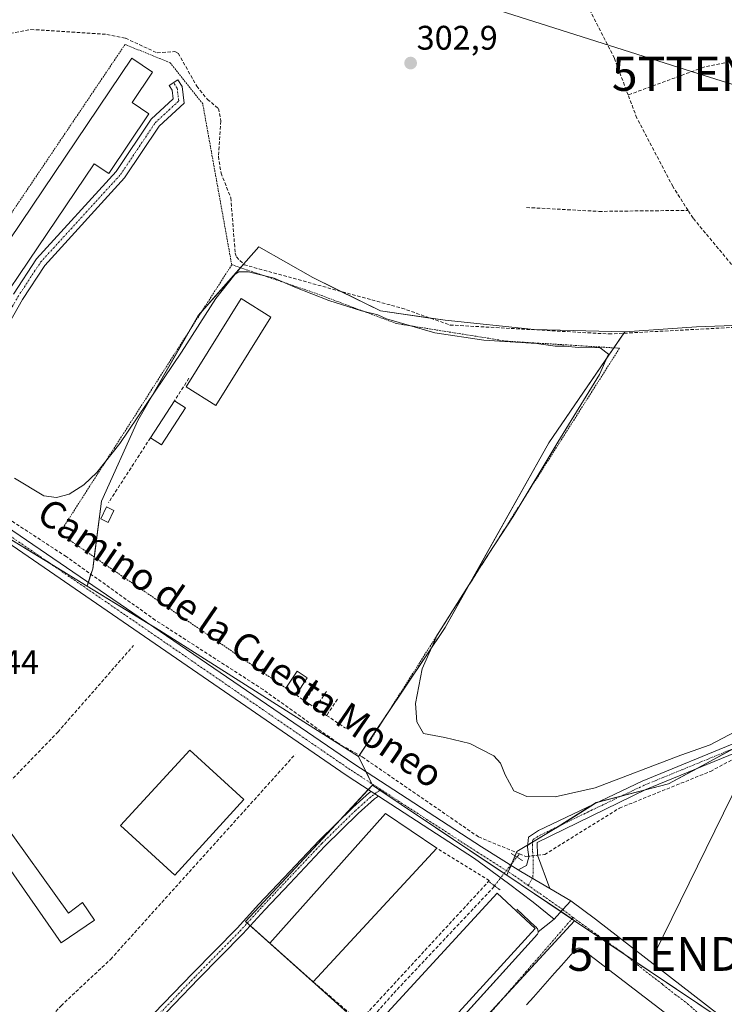
# Model space of a CAD drawing. Units: metres. Extents: x 608627 to 612129, y 4652932 to 4655299.
# Drawn here: x 610578 to 610785, y 4654254 to 4654543 of the extents above; entities that cross this region are included whole.
import ezdxf
from ezdxf.enums import TextEntityAlignment as Align

# ---------------------------------------------------------------- set-up
doc = ezdxf.new("R2010")
doc.units = ezdxf.units.M
doc.header["$MEASUREMENT"] = 0
for name, pattern in [('TRAZO_Y_PUNTO', [1, 0.5, -0.25, 0, -0.25]), ('TRAZOS', [0.75, 0.5, -0.25]), ('TRAZOS2', [0.375, 0.25, -0.125]), ('TRAZOSX2', [1.5, 1, -0.5])]:
    doc.linetypes.add(name, pattern=pattern)
doc.layers.get('0').update_dxf_attribs({"lineweight": 5})
for name, color, linetype, lineweight in [('Alambrada', 19, 'TRAZOS', 0), ('Camino', 19, 'Continuous', 0), ('Camino Cxs', 19, 'Continuous', 0), ('Camino eje', 39, 'TRAZO_Y_PUNTO', 13), ('Carátula', 7, 'Continuous', 5), ('Corriente artificial lineal', 5, 'TRAZOSX2', 13), ('Corriente artificial lineal oculto', 135, 'TRAZO_Y_PUNTO', 13), ('Cultivos herbáceos CxS', 92, 'Continuous', 0), ('Curva de nivel normal', 36, 'Continuous', 0), ('Edificación industrial', 135, 'Continuous', 13), ('Edificación industrial Cxs', 135, 'Continuous', 13), ('Edificación ligera', 1, 'Continuous', 0), ('Edificación ligera Cxs', 1, 'Continuous', 0), ('Elemento construido', 1, 'Continuous', 0), ('Muro lineal', 1, 'TRAZOSX2', 13), ('Núcleo urbano', 19, 'Continuous', 0), ('Núcleo urbano CxS', 19, 'Continuous', 0), ('Pastizal CxS', 92, 'Continuous', 0), ('Pista pavimentada', 135, 'Continuous', 13), ('Pista pavimentada Cxs', 135, 'Continuous', 0), ('Pista pavimentada eje', 135, 'TRAZO_Y_PUNTO', 0), ('Puente lineal', 2, 'TRAZOS2', 0), ('Punto de cota en terreno', 7, 'Continuous', 0), ('Rótulo de punto de cota en terreno', 19, 'Continuous', 0), ('Suelo desnudo', 252, 'Continuous', 0), ('Suelo desnudo CxS', 43, 'Continuous', 0), ('Tendido', 6, 'Continuous', 0), ('Texto cartográfico', 19, 'Continuous', 0), ('Torre de tendido puntual', 7, 'Continuous', 0), ('Vía urbana Cxs', 5, 'Continuous', 0), ('Vía urbana eje', 5, 'TRAZO_Y_PUNTO', 0)]:
    doc.layers.add(name, color=color, linetype=linetype, lineweight=lineweight)
doc.styles.add('Arial', font='txt', dxfattribs={"height": 0.2})

# ---------------------------------------------------------------- blocks, each defined once
blk = doc.blocks.new('*U151')
at = {"layer": 'Pastizal CxS', "color": 92, "linetype": 'Continuous', "lineweight": 0}
for points in [[(610786.52, 4654247.89, 307.6), (610741.38, 4654278.18, 306.72), (610729.57, 4654286.1, 306.67), (610721.47, 4654291.54, 306.67), (610724.41, 4654298.49, 305.93), (610734.7, 4654304.66, 305.67), (610747.72, 4654312.89, 305.32), (610768.98, 4654318.38, 305.25), (610790.96, 4654330.32, 305.07)], [(610793.66, 4654453.44, 303.65), (610785.41, 4654453.09, 303.65), (610777.21, 4654452.75, 303.71), (610756.16, 4654451.27, 304.11), (610729.47, 4654452.02, 304.08), (610703.37, 4654454.69, 303.65), (610684.26, 4654457.49, 304.55), (610664.37, 4654467.26, 303.8), (610648.5, 4654476.3, 303.48), (610630.72, 4654456.1, 304.71), (610612.93, 4654425.26, 305.09), (610602.26, 4654401.54, 306.1), (610599.71, 4654381.66, 306.36), (610598, 4654376.56, 306.55), (610569.73, 4654393.82, 306.6)]]:
    blk.add_polyline3d(points, dxfattribs=at)
blk = doc.blocks.new('*U155')
at = {"layer": 'Cultivos herbáceos CxS', "color": 92, "linetype": 'Continuous', "lineweight": 0}
blk.add_polyline3d([(610569.73, 4654393.82, 306.6), (610598, 4654376.56, 306.55), (610619.43, 4654363.48, 306.28), (610677.87, 4654326.5, 306.28), (610681.94, 4654318.07, 306.58), (610681.94, 4654318.07, 306.58), (610644.62, 4654277.95, 306.75), (610676.37, 4654249.55, 306.78), (610675.29, 4654246.07, 306.77), (610650.16, 4654218.61, 307.05), (610649.75, 4654218.31, 307.03), (610639.8, 4654211.1, 307.01), (610632.81, 4654202.81, 307.13), (610624.78, 4654197.11, 307.33), (610597.32, 4654189.86, 308.64), (610578.67, 4654186.49, 309.09), (610543.17, 4654166.91, 310.95)], dxfattribs=at)
blk = doc.blocks.new('*U180')
at = {"layer": 'Curva de nivel normal', "color": 36, "linetype": 'Continuous', "lineweight": 0}
blk.add_polyline3d([(610576.67, 4654408.23, 305), (610585.28, 4654403.1, 305), (610589.06, 4654402.64, 305), (610592.73, 4654403.58, 305), (610597.05, 4654406.31, 305), (610600.9, 4654409.94, 305), (610607.68, 4654418.47, 305), (610625.76, 4654445.36, 305), (610635.89, 4654461.05, 305), (610641.48, 4654468.17, 305), (610642.63, 4654468.92, 305), (610645.5, 4654468.96, 305), (610652.99, 4654467.05, 305), (610659.14, 4654464.43, 305), (610669.11, 4654460.51, 305), (610678.74, 4654457.44, 305), (610683.55, 4654456.32, 305), (610686.06, 4654455.08, 305), (610700.31, 4654451.02, 305), (610714.7, 4654448.87, 305), (610730.18, 4654447.89, 305), (610735.68, 4654447.12, 305), (610738.38, 4654447.07, 305), (610742.64, 4654446.73, 305), (610748.95, 4654446.58, 305), (610751.33, 4654444.77, 305), (610748.73, 4654438.79, 305), (610736.44, 4654418.9, 305), (610723.35, 4654397.04, 305), (610714.38, 4654383.37, 305), (610700.96, 4654362.08, 305), (610696.59, 4654352.25, 305), (610694.61, 4654342.03, 305), (610694.98, 4654336.62, 305), (610696.98, 4654333.26, 305), (610703.18, 4654332, 305), (610710.61, 4654330.31, 305), (610717.59, 4654326.69, 305), (610719.63, 4654324.49, 305), (610720.99, 4654321.06, 305), (610723.54, 4654316.34, 305), (610727.3, 4654314.65, 305), (610735.67, 4654314.62, 305), (610747.44, 4654317.21, 305), (610772.58, 4654326.88, 305), (610781.24, 4654329.92, 305), (610792.24, 4654335.69, 305)], dxfattribs=at)
blk = doc.blocks.new('5PATER')
at = {"layer": 'Carátula', "linetype": 'Continuous', "lineweight": 5}
h = blk.add_hatch(color=250, dxfattribs=at)
edge = h.paths.add_edge_path()
edge.add_ellipse((0, 0.01), major_axis=(-1.33, -1.34), ratio=0.999422, start_angle=0, end_angle=360)
blk = doc.blocks.new('*U196')
at = {"layer": 'Vía urbana Cxs', "color": 5, "linetype": 'Continuous', "lineweight": 0}
for points in [[(610567.02, 4654136.89, 311.47), (610591.73, 4654149.98, 310.68), (610604.6, 4654157.46, 310.22), (610606.65, 4654158.76, 310.11), (610618.82, 4654166.5, 309.66), (610631.48, 4654175.43, 309.15), (610642.74, 4654184.21, 308.67), (610644.66, 4654185.71, 308.59), (610657.74, 4654197.03, 308.14), (610669.26, 4654207.73, 307.78), (610679.43, 4654217.81, 307.54), (610687.54, 4654226.77, 307.33), (610730.49, 4654274.2, 306.84), (610730.58, 4654274.42, 306.84), (610730.64, 4654274.65, 306.84), (610730.66, 4654274.89, 306.84), (610735.4, 4654278.65, 306.75), (610737.92, 4654281.44, 306.66), (610740.27, 4654284.04, 306.61), (610747.51, 4654278.61, 306.72), (610837.6, 4654208.89, 309.69), (610917.03, 4654146.83, 315.29)], [(610782.39, 4654240.07, 307.87), (610744.18, 4654269.33, 306.79), (610744.03, 4654269.55, 306.79), (610743.85, 4654269.74, 306.79), (610743.64, 4654269.9, 306.79), (610743.41, 4654270.03, 306.79), (610743.16, 4654270.11, 306.79), (610742.9, 4654270.16, 306.79), (610742.64, 4654270.16, 306.79), (610742.38, 4654270.11, 306.79), (610742.13, 4654270.03, 306.79), (610741.9, 4654269.91, 306.8), (610741.69, 4654269.75, 306.8), (610739.64, 4654267.4, 306.82), (610737.58, 4654265.06, 306.82), (610735.52, 4654262.72, 306.84), (610733.46, 4654260.39, 306.88), (610731.38, 4654258.07, 306.89), (610729.31, 4654255.74, 306.91), (610727.23, 4654253.43, 306.9)]]:
    blk.add_polyline3d(points, dxfattribs=at)
blk = doc.blocks.new('5TTEND')
blk.add_text('5TTEND', height=10).set_placement((0, 0), align=Align.MIDDLE_CENTER)

msp = doc.modelspace()

# ---------------------------------------------------------------- linework, layer by layer
at = {"layer": 'Alambrada', "color": 19, "linetype": 'TRAZOS', "lineweight": 0}
for points in [[(610640.56, 4654471.01, 304.88), (610632.03, 4654518.34, 304.49), (610622.48, 4654530.38, 304.46), (610609.19, 4654535.78, 304.17), (610541.74, 4654435.67, 305.58)], [(610640.56, 4654471.01, 304.88), (610589.93, 4654392.08, 306.36), (610656.49, 4654346.53, 309.04)], [(610640.56, 4654471.01, 304.88), (610664.05, 4654463.06, 304.86), (610688.97, 4654453.73, 305.43), (610721.37, 4654448.55, 305.48), (610754.59, 4654446.48, 304.85), (610680.92, 4654330.6, 307.73)]]:
    msp.add_polyline3d(points, dxfattribs=at)
at = {"layer": 'Camino', "color": 19, "linetype": 'Continuous', "lineweight": 0}
for points in [[(610724.79, 4654293.15, 306.56), (610727.2, 4654294.45, 306.35), (610727.89, 4654296.85, 306), (610727.58, 4654299.84, 305.83), (610727.81, 4654302.7, 305.96), (610730.74, 4654304.69, 305.81), (610761.24, 4654319.19, 305.28), (610789.38, 4654330.73, 305.07), (610797.34, 4654335.65, 305.12), (610801.09, 4654338.96, 305.27), (610810.69, 4654349.18, 305.23), (610838.05, 4654381.8, 305.1), (610863.88, 4654414.52, 305.03), (610894.23, 4654445.49, 305.01), (610909.37, 4654463.06, 305.29), (610916.52, 4654470.05, 305.38), (610930.66, 4654479.98, 305.4), (610949.97, 4654496.91, 305.51), (610986.28, 4654531.45, 305.58), (610988.82, 4654535.79, 305.53), (610990.88, 4654542.2, 305.62), (610998.86, 4654583.95, 305.08), (611010.77, 4654623.78, 305.49)], [(610576.36, 4654462.41, 304.59), (610583.12, 4654472.73, 304.59), (610606.61, 4654498.46, 304.34), (610616.88, 4654513.77, 304.32), (610623.33, 4654519.76, 304.26), (610623.03, 4654522.36, 304.29), (610622.13, 4654523.71, 304.31), (610624.72, 4654525.42, 304.18), (610626.02, 4654523.45, 304.28), (610626.6, 4654518.56, 304.28), (610619.26, 4654511.74, 304.29), (610609.06, 4654496.54, 304.37), (610585.58, 4654470.82, 304.58), (610579.01, 4654460.79, 304.6), (610566.94, 4654439.64, 304.8)], [(610822.12, 4654358.68, 305.44), (610812.67, 4654347.42, 305.33), (610798.92, 4654333.51, 305.15), (610790.59, 4654328.36, 305.15), (610762.31, 4654316.77, 305.46), (610730.35, 4654301.22, 305.86), (610730.49, 4654297.46, 305.9)], [(610572.83, 4654210.47, 307.85), (610581.49, 4654216.6, 307.43), (610591.83, 4654225.56, 307.22), (610600.72, 4654233.09, 307.11), (610605.36, 4654239.43, 307.06), (610614.84, 4654247.95, 306.97), (610629.11, 4654262.74, 306.85), (610642.11, 4654275.96, 306.76), (610648.56, 4654283.04, 306.73), (610655.87, 4654290.77, 306.74), (610666.26, 4654301.79, 306.68), (610676.14, 4654311.46, 306.67), (610681.07, 4654315.86, 306.67), (610681.55, 4654316.21, 306.66)], [(610681.55, 4654316.21, 306.66), (610683.7, 4654314.81, 306.61)], [(610683.7, 4654314.81, 306.61), (610682.58, 4654313.99, 306.68), (610677.78, 4654309.71, 306.7), (610667.97, 4654300.11, 306.72), (610657.61, 4654289.12, 306.74), (610650.32, 4654281.41, 306.74), (610643.86, 4654274.31, 306.76), (610630.83, 4654261.06, 306.86), (610616.51, 4654246.22, 306.96), (610607.15, 4654237.81, 307.08), (610602.49, 4654231.44, 307.13), (610593.39, 4654223.74, 307.25), (610582.98, 4654214.71, 307.49), (610574.28, 4654208.56, 307.7)], [(610730.49, 4654297.46, 305.9), (610734.11, 4654287.65, 306.61)], [(610734.11, 4654287.65, 306.61), (610725.57, 4654292.65, 306.56), (610724.79, 4654293.15, 306.56)]]:
    msp.add_polyline3d(points, dxfattribs=at)
at = {"layer": 'Camino Cxs', "color": 19, "linetype": 'Continuous', "lineweight": 0}
for points in [[(610576.36, 4654462.41, 304.59), (610583.12, 4654472.73, 304.59), (610606.61, 4654498.46, 304.34), (610616.88, 4654513.77, 304.32), (610623.33, 4654519.76, 304.26), (610623.03, 4654522.36, 304.29), (610622.13, 4654523.71, 304.31), (610624.72, 4654525.42, 304.18), (610626.02, 4654523.45, 304.28), (610626.6, 4654518.56, 304.28), (610619.26, 4654511.74, 304.29), (610609.06, 4654496.54, 304.37), (610585.58, 4654470.82, 304.58), (610579.01, 4654460.79, 304.6), (610566.94, 4654439.64, 304.8)], [(610790.59, 4654328.36, 305.15), (610762.31, 4654316.77, 305.46), (610730.35, 4654301.22, 305.86), (610730.49, 4654297.46, 305.9), (610730.49, 4654297.46, 305.9), (610734.11, 4654287.65, 306.61), (610725.57, 4654292.65, 306.56), (610724.79, 4654293.15, 306.56), (610727.2, 4654294.45, 306.35), (610727.89, 4654296.85, 306), (610727.58, 4654299.84, 305.83), (610727.81, 4654302.7, 305.96), (610730.74, 4654304.69, 305.81), (610761.24, 4654319.19, 305.28), (610789.38, 4654330.73, 305.07)], [(610614.84, 4654247.95, 306.97), (610629.11, 4654262.74, 306.85), (610642.11, 4654275.96, 306.76), (610648.56, 4654283.04, 306.73), (610655.87, 4654290.77, 306.74), (610666.26, 4654301.79, 306.68), (610676.14, 4654311.46, 306.67), (610681.07, 4654315.86, 306.67), (610681.55, 4654316.21, 306.66), (610683.7, 4654314.81, 306.61), (610683.7, 4654314.81, 306.61), (610682.58, 4654313.99, 306.68), (610677.78, 4654309.71, 306.7), (610667.97, 4654300.11, 306.72), (610657.61, 4654289.12, 306.74), (610650.32, 4654281.41, 306.74), (610643.86, 4654274.31, 306.76), (610630.83, 4654261.06, 306.86), (610616.51, 4654246.22, 306.96)]]:
    msp.add_polyline3d(points, dxfattribs=at)
at = {"layer": 'Camino eje', "color": 39, "linetype": 'TRAZO_Y_PUNTO', "lineweight": 13}
for points in [[(610534.99, 4654431.25, 305.92), (610535.66, 4654430.86, 305.94), (610544.28, 4654428.43, 305.38), (610550.99, 4654427.24, 305.1), (610555.82, 4654428.07, 304.94), (610565.65, 4654440.51, 304.78), (610577.69, 4654461.6, 304.6), (610584.35, 4654471.78, 304.59), (610607.84, 4654497.5, 304.36), (610618.07, 4654512.76, 304.3), (610624.97, 4654519.16, 304.27), (610624.53, 4654522.91, 304.29), (610623.46, 4654524.59, 304.26)], [(610822.12, 4654360.77, 305.32), (610811.68, 4654348.3, 305.35), (610806.88, 4654343.19, 305.3), (610800.01, 4654336.24, 305.16), (610798.13, 4654334.58, 305.16), (610789.99, 4654329.55, 305.11), (610761.78, 4654317.98, 305.38), (610746.53, 4654310.73, 305.33), (610730.55, 4654302.96, 305.91), (610729.08, 4654301.96, 305.9), (610728.97, 4654300.53, 305.85), (610729.04, 4654298.65, 305.77), (610729.19, 4654297.16, 305.95), (610729.25, 4654293.78, 306.41), (610729.11, 4654290.87, 306.55), (610727.77, 4654288.53, 306.67)], [(610478.54, 4654193.3, 309.71), (610490.58, 4654188.54, 309.5), (610496.93, 4654186.16, 309.58), (610502.62, 4654185.63, 309.63), (610510.16, 4654186.42, 309.6), (610517.46, 4654187.61, 309.48), (610540.11, 4654189.19, 308.47), (610548.05, 4654191.84, 308.36), (610556.41, 4654196.5, 307.97), (610564.88, 4654202.42, 307.82), (610573.56, 4654209.51, 307.75), (610582.24, 4654215.65, 307.46), (610592.61, 4654224.65, 307.23), (610601.6, 4654232.27, 307.12), (610606.26, 4654238.62, 307.07), (610615.68, 4654247.08, 306.96), (610629.97, 4654261.9, 306.85), (610642.98, 4654275.13, 306.76), (610649.44, 4654282.22, 306.73), (610667.11, 4654300.95, 306.7), (610676.96, 4654310.58, 306.68), (610681.82, 4654314.92, 306.67), (610684.36, 4654316.77, 306.44)], [(610737.92, 4654281.44, 306.66), (610740.92, 4654279.09, 306.71)]]:
    msp.add_polyline3d(points, dxfattribs=at)
at = {"layer": 'Corriente artificial lineal', "color": 5, "linetype": 'TRAZOSX2', "lineweight": 13}
for points in [[(610757.14, 4654520.93, 302.72), (610753.08, 4654531.74, 302.65), (610744.05, 4654549.47, 302.56), (610738.11, 4654563.24, 302.46), (610722.32, 4654589.85, 301.89), (610718.53, 4654594.1, 301.72), (610717.19, 4654595.59, 301.67)], [(610575.45, 4654539.02, 303.25), (610581.5, 4654540.19, 303.31), (610603.82, 4654538.74, 303.41), (610609.29, 4654537.61, 303.3), (610618.65, 4654533.31, 303.55), (610623.8, 4654533.7, 303.16), (610624.84, 4654533.18, 303.23), (610630.26, 4654523.51, 303.48), (610633.41, 4654519.63, 303.62), (610636.69, 4654516.94, 303.27), (610637.36, 4654513.23, 303.33), (610636.65, 4654502.89, 303.46), (610637.41, 4654497.97, 303.34), (610640.3, 4654490.68, 303.64), (610641.57, 4654474.46, 303.43), (610641.92, 4654473.31, 303.49), (610644.2, 4654471.02, 304.22), (610690.58, 4654458.25, 303.82), (610704.78, 4654453.3, 303.65), (610751.48, 4654450.66, 304.17), (610787.6, 4654452.58, 303.73), (610797.88, 4654448.9, 304.24)], [(610813.48, 4654536.04, 303.12), (610779.36, 4654529.09, 303.08), (610757.14, 4654520.93, 302.72)], [(610774.75, 4654487.01, 303.47), (610770.3, 4654493.98, 303.27), (610759.69, 4654514.15, 303.12), (610757.14, 4654520.93, 302.72)], [(610727.26, 4654487.85, 303.37), (610748.61, 4654486.7, 303.36), (610774.75, 4654487.01, 303.47)], [(610797.88, 4654448.9, 304.24), (610798.72, 4654451.92, 303.9), (610798.34, 4654455.76, 303.62), (610790.41, 4654467.67, 303.5), (610776.22, 4654484.71, 303.47), (610774.75, 4654487.01, 303.47)], [(610725.16, 4654297.85, 305.96), (610713.13, 4654302.82, 305.79), (610678.88, 4654326.37, 306.19), (610671.81, 4654330.35, 306.19), (610649.76, 4654346.14, 306.12), (610618.08, 4654366.55, 306.13), (610591.88, 4654385.22, 306.46), (610551.88, 4654411.36, 306.54), (610538.54, 4654421.35, 306.79), (610536.59, 4654422.63, 306.4)], [(610513.77, 4654165.92, 310.8), (610512.56, 4654167.19, 310.59), (610508.29, 4654170.41, 310.68), (610502.47, 4654174.1, 310.62), (610499.73, 4654175.93, 310.62), (610479.68, 4654187.89, 310.26), (610471.38, 4654192.18, 310.22), (610455.04, 4654205.41, 309.74), (610454.24, 4654206.98, 309.58), (610454.22, 4654210.59, 309.27), (610454.9, 4654215.34, 309.14), (610457.08, 4654220.73, 308.8), (610461.57, 4654226.93, 309.04), (610483.26, 4654250.26, 308.49), (610495.22, 4654261.67, 308.47), (610502.92, 4654266.74, 308.44), (610512.35, 4654270.13, 308.38), (610517.32, 4654273.38, 307.98), (610545.96, 4654295.23, 307.09), (610558.09, 4654303, 306.88), (610565.83, 4654309.34, 306.74), (610589.44, 4654333.65, 306.51), (610611.71, 4654359.13, 306.32)], [(610730.5, 4654297.43, 305.9), (610732.61, 4654297.65, 305.9), (610754.58, 4654311.28, 305.7), (610781.31, 4654322.08, 305.38), (610802.58, 4654333.43, 305.22), (610810.9, 4654340.63, 305.41), (610822.76, 4654356.21, 305.53), (610823.74, 4654357.26, 305.62)], [(610532.73, 4654189.88, 308.96), (610541.97, 4654201.97, 308.69), (610555.25, 4654216.09, 308.43), (610573.1, 4654233.39, 307.52), (610590.36, 4654253.19, 307.18), (610604.96, 4654266.86, 306.7), (610659.19, 4654327.06, 306.57)], [(610724.43, 4654296.9, 306.13), (610725.16, 4654297.85, 305.96)], [(610725.16, 4654297.85, 305.96), (610727.07, 4654297.06, 305.97), (610727.86, 4654297.14, 305.95)], [(610513.7, 4654150.53, 311.96), (610531.7, 4654157.46, 311.65), (610555.3, 4654169.51, 311.08), (610568.41, 4654176.95, 310.77), (610578.23, 4654183.9, 309.72), (610582.95, 4654185.61, 309.56), (610596.98, 4654187.12, 309.37), (610606.71, 4654189.32, 309.53), (610622.38, 4654195.83, 307.55), (610630.96, 4654200.81, 307.29), (610653.5, 4654222.38, 306.93), (610672.46, 4654238.99, 306.79), (610688.21, 4654256.9, 306.92), (610717.23, 4654287.68, 306.53), (610717.83, 4654288.45, 306.49)]]:
    msp.add_polyline3d(points, dxfattribs=at)
at = {"layer": 'Corriente artificial lineal oculto', "color": 135, "linetype": 'TRAZO_Y_PUNTO', "lineweight": 13}
for points in [[(610717.83, 4654288.45, 306.49), (610724.43, 4654296.9, 306.13)], [(610727.86, 4654297.14, 305.95), (610730.5, 4654297.43, 305.9)]]:
    msp.add_polyline3d(points, dxfattribs=at)
at = {"layer": 'Cultivos herbáceos CxS', "color": 92, "linetype": 'Continuous', "lineweight": 0}
for points in [[(610569.72, 4654393.82, 306.6), (610587.62, 4654382.89, 306.57), (610598, 4654376.56, 306.55)], [(610598, 4654376.56, 306.55), (610616.02, 4654365.56, 306.24), (610619.43, 4654363.48, 306.28), (610677.87, 4654326.5, 306.28)], [(610677.87, 4654326.5, 306.28), (610680.08, 4654321.93, 306.18), (610681.75, 4654318.45, 306.58), (610681.94, 4654318.07, 306.58)], [(610681.94, 4654318.07, 306.58), (610680.71, 4654316.75, 306.65), (610672.31, 4654307.72, 306.69), (610644.62, 4654277.95, 306.75), (610645.13, 4654277.49, 306.75), (610646.03, 4654276.69, 306.75), (610651.74, 4654271.58, 306.81), (610655.57, 4654268.16, 306.85), (610676.37, 4654249.55, 306.78), (610675.29, 4654246.07, 306.77), (610654.07, 4654222.88, 306.87), (610650.16, 4654218.61, 307.05), (610649.75, 4654218.31, 307.03)]]:
    msp.add_polyline3d(points, dxfattribs=at)
at = {"layer": 'Edificación industrial', "color": 135, "linetype": 'Continuous', "lineweight": 13}
for points in [[(610616.19, 4654515.35, 305.1), (610604.37, 4654497.84, 304.45), (610600.11, 4654500.71, 307.24), (610553.1, 4654431.13, 306.35), (610545.78, 4654434.83, 306.08), (610611.21, 4654531.72, 306.43), (610617.28, 4654527.62, 307.54), (610611.25, 4654518.69, 307.43), (610616.19, 4654515.35, 305.1)], [(610652.1, 4654455.64, 312.38), (610635.91, 4654429.68, 311.72), (610627.15, 4654435.14, 311.28), (610643.34, 4654461.1, 308.74), (610652.1, 4654455.64, 312.38)], [(610644.15, 4654313.77, 313.91), (610623.8, 4654291.54, 306.62), (610607.87, 4654306.13, 306.31), (610628.21, 4654328.36, 310.97), (610644.15, 4654313.77, 313.91)], [(610664.55, 4654260.17, 312.48), (610651.73, 4654271.57, 311.09), (610685.73, 4654309.72, 312.12), (610700.91, 4654299.46, 311.7)], [(610700.91, 4654299.46, 311.7), (610664.55, 4654260.17, 312.48)], [(610729.76, 4654275.87, 312.9), (610680.76, 4654222.21, 309.96), (610669.71, 4654233.03, 312.43), (610718.64, 4654286.28, 310.97), (610729.76, 4654275.87, 312.9)]]:
    msp.add_polyline3d(points, dxfattribs=at)
at = {"layer": 'Edificación industrial Cxs', "color": 135, "linetype": 'Continuous', "lineweight": 13}
for points in [[(610616.19, 4654515.35, 305.1), (610604.37, 4654497.84, 304.45), (610600.11, 4654500.71, 307.24), (610553.1, 4654431.13, 306.35), (610545.78, 4654434.83, 306.08), (610611.21, 4654531.72, 306.43), (610617.28, 4654527.62, 307.54), (610611.25, 4654518.69, 307.43), (610616.19, 4654515.35, 305.1)], [(610652.1, 4654455.64, 312.38), (610635.91, 4654429.68, 311.72), (610627.15, 4654435.14, 311.28), (610643.34, 4654461.1, 308.74), (610652.1, 4654455.64, 312.38)], [(610644.15, 4654313.77, 313.91), (610623.8, 4654291.54, 306.62), (610607.87, 4654306.13, 306.31), (610628.21, 4654328.36, 310.97), (610644.15, 4654313.77, 313.91)], [(610700.91, 4654299.46, 311.7), (610664.55, 4654260.17, 312.48), (610651.73, 4654271.57, 311.09), (610685.73, 4654309.72, 312.12), (610700.91, 4654299.46, 311.7)], [(610729.76, 4654275.87, 312.9), (610680.76, 4654222.21, 309.96), (610669.71, 4654233.03, 312.43), (610718.64, 4654286.28, 310.97), (610729.76, 4654275.87, 312.9)]]:
    msp.add_polyline3d(points, close=True, dxfattribs=at)
at = {"layer": 'Edificación ligera', "color": 1, "linetype": 'Continuous', "lineweight": 0}
for points in [[(610616.65, 4654420.13, 307.32), (610623.73, 4654431.06, 308.55)], [(610626.97, 4654428.97, 307.78), (610619.89, 4654418.04, 306.23), (610616.65, 4654420.13, 307.32)], [(610623.73, 4654431.06, 308.55), (610626.97, 4654428.97, 307.78)], [(610605.88, 4654398.81, 306.51), (610604.22, 4654395.28, 307.73), (610602.04, 4654396.3, 308.81), (610603.7, 4654399.83, 308.85), (610605.88, 4654398.81, 306.51)], [(610656.49, 4654346.53, 309.04), (610659.81, 4654351.52, 309.24), (610662.79, 4654349.54, 307.95)], [(610662.79, 4654349.54, 307.95), (610659.47, 4654344.55, 309.17)], [(610659.47, 4654344.55, 309.17), (610656.49, 4654346.53, 309.04)], [(610572.36, 4654308.4, 309.17), (610592.51, 4654280.38, 309.77), (610596.66, 4654283.5, 309.17), (610600.19, 4654278.31, 310.05), (610590.44, 4654271.66, 310.13), (610567.17, 4654304.87, 309.14), (610572.36, 4654308.4, 309.17)]]:
    msp.add_polyline3d(points, dxfattribs=at)
at = {"layer": 'Edificación ligera Cxs', "color": 1, "linetype": 'Continuous', "lineweight": 0}
for points in [[(610626.97, 4654428.97, 307.78), (610619.89, 4654418.04, 306.23), (610616.65, 4654420.13, 307.32), (610623.73, 4654431.06, 308.55), (610626.97, 4654428.97, 307.78)], [(610605.88, 4654398.81, 306.51), (610604.22, 4654395.28, 307.73), (610602.04, 4654396.3, 308.81), (610603.7, 4654399.83, 308.85), (610605.88, 4654398.81, 306.51)], [(610662.79, 4654349.54, 307.95), (610659.47, 4654344.55, 309.17), (610656.49, 4654346.53, 309.04), (610659.81, 4654351.52, 309.24), (610662.79, 4654349.54, 307.95)], [(610572.36, 4654308.4, 309.17), (610592.51, 4654280.38, 309.77), (610596.66, 4654283.5, 309.17), (610600.19, 4654278.31, 310.05), (610590.44, 4654271.66, 310.13), (610567.17, 4654304.87, 309.14), (610572.36, 4654308.4, 309.17)]]:
    msp.add_polyline3d(points, close=True, dxfattribs=at)
at = {"layer": 'Elemento construido', "color": 1, "linetype": 'Continuous', "lineweight": 0}
for points in [[(610724.36, 4654281.57, 311.9), (610729.76, 4654276.48, 312), (610729.96, 4654276.35, 312.15), (610730.15, 4654276.19, 312.07), (610730.3, 4654276.01, 311.96), (610730.44, 4654275.81, 311.56), (610730.54, 4654275.6, 311.26), (610730.61, 4654275.37, 311.05), (610730.65, 4654275.13, 310.93), (610730.66, 4654274.89, 310.9), (610730.64, 4654274.65, 310.96), (610730.58, 4654274.42, 311.13), (610730.49, 4654274.2, 311.41), (610679.43, 4654217.81, 307.54), (610669.26, 4654207.73, 307.82), (610657.74, 4654197.03, 308.2), (610644.66, 4654185.71, 308.68), (610631.48, 4654175.43, 309.19), (610618.82, 4654166.5, 309.7), (610604.6, 4654157.46, 310.28), (610591.73, 4654149.98, 310.71), (610567.02, 4654136.89, 311.51)], [(610782.39, 4654240.07, 307.94), (610744.18, 4654269.33, 307.53), (610744.03, 4654269.55, 307.35), (610743.85, 4654269.74, 307.16), (610743.64, 4654269.9, 306.99), (610743.41, 4654270.03, 306.88), (610743.16, 4654270.11, 306.88), (610742.9, 4654270.16, 306.88), (610742.64, 4654270.16, 306.88), (610742.38, 4654270.11, 306.89), (610742.13, 4654270.03, 306.9), (610741.9, 4654269.91, 306.98), (610741.69, 4654269.75, 307.1), (610739.64, 4654267.4, 306.88), (610737.58, 4654265.06, 306.89), (610735.52, 4654262.72, 307.19), (610733.46, 4654260.39, 307.71), (610731.38, 4654258.07, 307.36), (610729.31, 4654255.74, 306.96), (610727.23, 4654253.43, 306.97)]]:
    msp.add_polyline3d(points, dxfattribs=at)
at = {"layer": 'Muro lineal', "color": 1, "linetype": 'TRAZOSX2', "lineweight": 13}
for points in [[(610627.98, 4654437.63, 311.92), (610623.73, 4654431.06, 308.55)], [(610616.65, 4654420.13, 307.32), (610604.32, 4654401.08, 307.98)], [(610665.41, 4654347.76, 307.79), (610662.1, 4654342.79, 308.7)], [(610659.47, 4654344.55, 309.17), (610662.1, 4654342.79, 308.7)], [(610668.42, 4654345.58, 307.83), (610665.17, 4654340.73, 308.15)], [(610662.1, 4654342.79, 308.7), (610665.17, 4654340.73, 308.15)], [(610671.64, 4654343.29, 307.53), (610668.45, 4654338.53, 308.91)], [(610665.17, 4654340.73, 308.15), (610668.45, 4654338.53, 308.91)], [(610668.45, 4654338.53, 308.91), (610674.01, 4654334.8, 309.71)], [(610664.55, 4654260.17, 312.48), (610678.05, 4654248.53, 307.75), (610716.31, 4654289.96, 309.25), (610700.91, 4654299.46, 311.7)]]:
    msp.add_polyline3d(points, dxfattribs=at)
at = {"layer": 'Núcleo urbano', "color": 19, "linetype": 'Continuous', "lineweight": 0}
for points in [[(610681.94, 4654318.07, 306.58), (610680.71, 4654316.75, 306.65), (610672.31, 4654307.72, 306.69), (610644.62, 4654277.95, 306.75), (610645.13, 4654277.49, 306.75), (610646.03, 4654276.69, 306.75), (610651.74, 4654271.58, 306.81), (610655.57, 4654268.16, 306.85), (610676.37, 4654249.55, 306.78), (610675.29, 4654246.07, 306.77), (610654.07, 4654222.88, 306.87), (610650.16, 4654218.61, 307.05), (610649.75, 4654218.31, 307.03)], [(610721.47, 4654291.54, 306.67), (610720.66, 4654292.08, 306.65), (610690.43, 4654312.37, 306.62), (610684.13, 4654316.6, 306.47), (610681.94, 4654318.07, 306.58)], [(610741.38, 4654278.18, 306.72), (610740.59, 4654278.71, 306.72), (610737.39, 4654280.86, 306.67), (610729.57, 4654286.1, 306.67), (610721.47, 4654291.54, 306.67)], [(610741.38, 4654278.18, 306.72), (610719.34, 4654254.23, 306.92), (610700.86, 4654234.16, 307.16), (610665.83, 4654196.09, 307.92), (610665.25, 4654195.6, 307.93), (610663.41, 4654198.93, 307.94)], [(610741.38, 4654278.18, 306.72), (610719.34, 4654254.23, 306.92), (610700.86, 4654234.16, 307.16), (610665.83, 4654196.09, 307.92), (610665.25, 4654195.6, 307.93), (610663.41, 4654198.93, 307.94)], [(610939.06, 4654129.1, 317.58), (610938.77, 4654129.33, 317.56), (610929.16, 4654136.81, 316.57), (610902.01, 4654157.95, 314.06), (610894.17, 4654164.06, 313.28), (610840.85, 4654205.58, 309.91), (610790.54, 4654244.76, 307.7), (610786.52, 4654247.89, 307.6), (610756.16, 4654268.26, 306.96), (610741.38, 4654278.18, 306.72)]]:
    msp.add_polyline3d(points, dxfattribs=at)
at = {"layer": 'Núcleo urbano CxS', "color": 19, "linetype": 'Continuous', "lineweight": 0}
msp.add_polyline3d([(610721.47, 4654291.54, 306.67), (610729.57, 4654286.1, 306.67), (610741.38, 4654278.18, 306.72), (610665.83, 4654196.09, 307.92), (610665.25, 4654195.6, 307.93), (610661.35, 4654202.68, 308.05), (610649.75, 4654218.31, 307.03), (610650.16, 4654218.61, 307.05), (610675.29, 4654246.07, 306.77), (610676.37, 4654249.55, 306.78), (610644.62, 4654277.95, 306.75), (610681.94, 4654318.07, 306.58), (610690.43, 4654312.37, 306.62), (610721.47, 4654291.54, 306.67)], close=True, dxfattribs=at)
msp.add_polyline3d([(610543.17, 4654166.91, 310.95), (610578.67, 4654186.49, 309.09), (610597.32, 4654189.86, 308.64), (610624.78, 4654197.11, 307.33), (610632.81, 4654202.81, 307.13), (610639.8, 4654211.1, 307.01), (610649.75, 4654218.31, 307.03), (610661.35, 4654202.68, 308.05), (610665.25, 4654195.6, 307.93), (610665.83, 4654196.09, 307.92), (610741.38, 4654278.18, 306.72), (610786.52, 4654247.89, 307.6), (610790.54, 4654244.76, 307.7), (610840.85, 4654205.58, 309.91), (610894.17, 4654164.06, 313.28)], dxfattribs=at)
at = {"layer": 'Pastizal CxS', "color": 92, "linetype": 'Continuous', "lineweight": 0}
for points in [[(610756.16, 4654451.27, 304.11), (610729.46, 4654452.02, 304.08), (610703.37, 4654454.69, 303.65), (610698.94, 4654455.34, 303.88), (610684.26, 4654457.49, 304.55), (610672.68, 4654463.18, 303.57), (610664.37, 4654467.26, 303.8), (610648.5, 4654476.3, 303.48), (610644.02, 4654471.2, 304.16), (610643.09, 4654470.15, 304.46), (610631.73, 4654457.24, 304.69), (610630.72, 4654456.1, 304.71), (610628.29, 4654451.89, 304.84), (610612.93, 4654425.26, 305.09), (610602.25, 4654401.54, 306.1), (610600.15, 4654385.09, 306.28), (610599.71, 4654381.66, 306.36), (610599.16, 4654380.03, 306.45), (610598.35, 4654377.63, 306.55), (610598, 4654376.56, 306.55)], [(610793.66, 4654453.44, 303.65), (610785.41, 4654453.09, 303.65), (610777.21, 4654452.75, 303.71), (610756.16, 4654451.27, 304.11)], [(610677.87, 4654326.5, 306.28), (610678.09, 4654326.82, 306.26), (610685.96, 4654338.52, 305.29), (610703.31, 4654364.33, 305.16), (610710.43, 4654377.02, 304.99), (610733.83, 4654418.7, 305.41), (610752.94, 4654446.58, 304.57), (610755.9, 4654450.9, 304.16), (610756.16, 4654451.27, 304.11)], [(610569.72, 4654393.82, 306.6), (610587.62, 4654382.89, 306.57), (610598, 4654376.56, 306.55)], [(610721.47, 4654291.54, 306.67), (610721.89, 4654292.54, 306.64), (610722.7, 4654294.46, 306.49), (610722.92, 4654294.98, 306.43), (610723.88, 4654297.24, 306.12), (610724.29, 4654298.21, 305.98), (610724.41, 4654298.49, 305.93), (610727.63, 4654300.42, 305.85), (610729.02, 4654301.26, 305.88), (610734.7, 4654304.67, 305.67), (610736.84, 4654306.02, 305.53), (610746.91, 4654312.38, 305.31), (610747.72, 4654312.89, 305.32), (610748.31, 4654313.04, 305.32), (610755.05, 4654314.78, 305.18), (610761.81, 4654316.53, 305.42), (610768.98, 4654318.38, 305.25), (610777.42, 4654322.96, 305.33), (610788.16, 4654328.8, 305.2)], [(610677.87, 4654326.5, 306.28), (610680.08, 4654321.93, 306.18), (610681.75, 4654318.45, 306.58), (610681.94, 4654318.07, 306.58)], [(610721.47, 4654291.54, 306.67), (610720.66, 4654292.08, 306.65), (610690.43, 4654312.37, 306.62), (610684.13, 4654316.6, 306.47), (610681.94, 4654318.07, 306.58)], [(610741.38, 4654278.18, 306.72), (610740.59, 4654278.71, 306.72), (610737.39, 4654280.86, 306.67), (610729.57, 4654286.1, 306.67), (610721.47, 4654291.54, 306.67)], [(610939.06, 4654129.1, 317.58), (610938.77, 4654129.33, 317.56), (610929.16, 4654136.81, 316.57), (610902.01, 4654157.95, 314.06), (610894.17, 4654164.06, 313.28), (610840.85, 4654205.58, 309.91), (610790.54, 4654244.76, 307.7), (610786.52, 4654247.89, 307.6), (610756.16, 4654268.26, 306.96), (610741.38, 4654278.18, 306.72)]]:
    msp.add_polyline3d(points, dxfattribs=at)
msp.add_polyline3d([(610721.47, 4654291.54, 306.67), (610690.43, 4654312.37, 306.62), (610681.94, 4654318.07, 306.58), (610677.87, 4654326.5, 306.28), (610703.31, 4654364.33, 305.16), (610733.83, 4654418.7, 305.41), (610756.16, 4654451.27, 304.11), (610777.21, 4654452.75, 303.71), (610785.41, 4654453.09, 303.65), (610793.66, 4654453.44, 303.65), (610808.06, 4654448.64, 303.87), (610818.34, 4654430.13, 304.64), (610830, 4654406.13, 304.68), (610846.45, 4654388.99, 305.32), (610834.79, 4654375.97, 305.16), (610824.51, 4654362.94, 305.33), (610805.93, 4654342.29, 305.26), (610790.96, 4654330.32, 305.07), (610768.98, 4654318.38, 305.25), (610747.72, 4654312.89, 305.32), (610734.7, 4654304.66, 305.67), (610724.41, 4654298.49, 305.93), (610721.47, 4654291.54, 306.67)], close=True, dxfattribs=at)
at = {"layer": 'Pista pavimentada', "color": 135, "linetype": 'Continuous', "lineweight": 13}
for points in [[(610535.66, 4654419.82, 306.64), (610546.69, 4654412.92, 307.04), (610676.43, 4654324.29, 306.49), (610713.97, 4654299.94, 306.34), (610724.79, 4654293.15, 306.56)], [(610681.55, 4654316.21, 306.66), (610674.21, 4654320.96, 306.55), (610563.36, 4654397.14, 306.6)], [(610681.55, 4654316.21, 306.66), (610683.7, 4654314.81, 306.61)], [(610735.4, 4654278.65, 306.75), (610729.22, 4654283.63, 306.71), (610721.94, 4654289.16, 306.74), (610711.96, 4654296.48, 306.71), (610683.7, 4654314.81, 306.61)], [(610734.11, 4654287.65, 306.61), (610725.57, 4654292.65, 306.56), (610724.79, 4654293.15, 306.56)], [(610734.11, 4654287.65, 306.61), (610740.27, 4654284.04, 306.61)], [(610740.27, 4654284.04, 306.61), (610737.92, 4654281.44, 306.66), (610735.4, 4654278.65, 306.75)]]:
    msp.add_polyline3d(points, dxfattribs=at)
at = {"layer": 'Pista pavimentada Cxs', "color": 135, "linetype": 'Continuous', "lineweight": 0}
msp.add_polyline3d([(610546.69, 4654412.92, 307.04), (610676.43, 4654324.29, 306.49), (610713.97, 4654299.94, 306.34), (610724.79, 4654293.15, 306.56), (610725.57, 4654292.65, 306.56), (610734.11, 4654287.65, 306.61), (610740.27, 4654284.04, 306.61), (610737.92, 4654281.44, 306.66), (610735.4, 4654278.65, 306.75), (610729.22, 4654283.63, 306.71), (610721.94, 4654289.16, 306.74), (610711.96, 4654296.48, 306.71), (610683.7, 4654314.81, 306.61), (610681.55, 4654316.21, 306.66), (610674.21, 4654320.96, 306.55), (610563.36, 4654397.14, 306.6)], dxfattribs=at)
at = {"layer": 'Pista pavimentada eje', "color": 135, "linetype": 'TRAZO_Y_PUNTO', "lineweight": 0}
for points in [[(610684.36, 4654316.77, 306.44), (610675.32, 4654322.63, 306.54), (610557.62, 4654403.51, 306.69)], [(610727.77, 4654288.53, 306.67), (610723.46, 4654291.54, 306.64), (610712.97, 4654298.21, 306.65), (610684.36, 4654316.77, 306.44)], [(610737.92, 4654281.44, 306.66), (610727.77, 4654288.53, 306.67)]]:
    msp.add_polyline3d(points, dxfattribs=at)
at = {"layer": 'Puente lineal', "color": 2, "linetype": 'TRAZOS2', "lineweight": 0}
for points in [[(610722.73, 4654297.96, 306.31), (610724.43, 4654296.9, 306.26), (610726.12, 4654295.84, 306.57)], [(610719.45, 4654287.27, 307.98), (610717.83, 4654288.45, 307.33), (610716.22, 4654289.64, 309.25)]]:
    msp.add_polyline3d(points, dxfattribs=at)
at = {"layer": 'Suelo desnudo', "color": 252, "linetype": 'Continuous', "lineweight": 0}
for points in [[(610756.16, 4654451.27, 304.11), (610729.46, 4654452.02, 304.08), (610703.37, 4654454.69, 303.65), (610698.94, 4654455.34, 303.88), (610684.26, 4654457.49, 304.55), (610672.68, 4654463.18, 303.57), (610664.37, 4654467.26, 303.8), (610648.5, 4654476.3, 303.48), (610644.02, 4654471.2, 304.16), (610643.09, 4654470.15, 304.46), (610631.73, 4654457.24, 304.69), (610630.72, 4654456.1, 304.71), (610628.29, 4654451.89, 304.84), (610612.93, 4654425.26, 305.09), (610602.25, 4654401.54, 306.1), (610600.15, 4654385.09, 306.28), (610599.71, 4654381.66, 306.36), (610599.16, 4654380.03, 306.45), (610598.35, 4654377.63, 306.55), (610598, 4654376.56, 306.55)], [(610677.87, 4654326.5, 306.28), (610678.09, 4654326.82, 306.26), (610685.96, 4654338.52, 305.29), (610703.31, 4654364.33, 305.16), (610710.43, 4654377.02, 304.99), (610733.83, 4654418.7, 305.41), (610752.94, 4654446.58, 304.57), (610755.9, 4654450.9, 304.16), (610756.16, 4654451.27, 304.11)], [(610598, 4654376.56, 306.55), (610616.02, 4654365.56, 306.24), (610619.43, 4654363.48, 306.28), (610677.87, 4654326.5, 306.28)]]:
    msp.add_polyline3d(points, dxfattribs=at)
at = {"layer": 'Suelo desnudo CxS', "color": 43, "linetype": 'Continuous', "lineweight": 0}
msp.add_polyline3d([(610756.16, 4654451.27, 304.11), (610733.83, 4654418.7, 305.41), (610703.31, 4654364.33, 305.16), (610677.87, 4654326.5, 306.28), (610619.43, 4654363.48, 306.28), (610598, 4654376.56, 306.55), (610599.71, 4654381.66, 306.36), (610602.26, 4654401.54, 306.1), (610612.93, 4654425.26, 305.09), (610630.72, 4654456.1, 304.71), (610648.5, 4654476.3, 303.48), (610664.37, 4654467.26, 303.8), (610684.26, 4654457.49, 304.55), (610703.37, 4654454.69, 303.65), (610729.47, 4654452.02, 304.08), (610756.16, 4654451.27, 304.11)], close=True, dxfattribs=at)
at = {"layer": 'Tendido', "color": 6, "linetype": 'Continuous', "lineweight": 0}
for points in [[(610257.88, 4654690.65, 306.3), (610345.17, 4654663.1, 305.12), (610426.3, 4654637.14, 302.9), (610548.18, 4654599.02, 302.21), (610676.83, 4654559.25, 302.53), (610777.94, 4654527.14, 303.09), (610877.14, 4654496.11, 303.72)], [(610764.91, 4654268.44, 307.24), (610830.88, 4654402.85, 304.69), (610877.14, 4654496.11, 303.72)]]:
    msp.add_polyline3d(points, dxfattribs=at)
at = {"layer": 'Vía urbana Cxs', "color": 5, "linetype": 'Continuous', "lineweight": 0}
for points in [[(610740.27, 4654284.04, 306.61), (610737.92, 4654281.44, 306.66), (610735.4, 4654278.65, 306.75)], [(610740.27, 4654284.04, 306.61), (610747.51, 4654278.61, 306.72), (610837.6, 4654208.89, 309.69), (610917.03, 4654146.83, 315.29), (610946.89, 4654122.17, 318.62), (610966.68, 4654106.29, 321.18), (610982.66, 4654092.22, 323.04), (610985.2, 4654089.89, 323.38), (610986.82, 4654089.6, 323.52)], [(610730.66, 4654274.89, 306.84), (610735.4, 4654278.65, 306.75)], [(610474.01, 4654091.8, 314.56), (610495.81, 4654102.5, 313.85), (610500.29, 4654104.68, 313.72), (610517.61, 4654113.1, 313.13), (610546.69, 4654127.1, 312.1), (610547.4, 4654127.44, 312.08), (610567.02, 4654136.89, 311.47), (610591.73, 4654149.98, 310.68), (610604.6, 4654157.46, 310.22), (610606.65, 4654158.76, 310.11), (610618.82, 4654166.5, 309.66), (610631.48, 4654175.43, 309.15), (610642.74, 4654184.21, 308.67), (610644.66, 4654185.71, 308.59), (610657.74, 4654197.03, 308.14), (610669.26, 4654207.73, 307.78), (610679.43, 4654217.81, 307.54), (610687.54, 4654226.77, 307.33), (610730.49, 4654274.2, 306.84), (610730.58, 4654274.42, 306.84), (610730.64, 4654274.65, 306.84), (610730.66, 4654274.89, 306.84)], [(610782.39, 4654240.07, 307.87), (610744.18, 4654269.33, 306.79), (610744.03, 4654269.55, 306.79), (610743.85, 4654269.74, 306.79), (610743.64, 4654269.9, 306.79), (610743.41, 4654270.03, 306.79), (610743.16, 4654270.11, 306.79), (610742.9, 4654270.16, 306.79), (610742.64, 4654270.16, 306.79), (610742.38, 4654270.11, 306.79), (610742.13, 4654270.03, 306.79), (610741.9, 4654269.91, 306.8), (610741.69, 4654269.75, 306.8), (610739.64, 4654267.4, 306.82), (610737.58, 4654265.06, 306.82), (610735.52, 4654262.72, 306.84), (610733.46, 4654260.39, 306.88), (610731.38, 4654258.07, 306.89), (610729.31, 4654255.74, 306.91), (610727.23, 4654253.43, 306.9)]]:
    msp.add_polyline3d(points, dxfattribs=at)
at = {"layer": 'Vía urbana eje', "color": 5, "linetype": 'TRAZO_Y_PUNTO', "lineweight": 0}
for points in [[(610740.92, 4654279.09, 306.71), (610706.6, 4654239.55, 307.08), (610662.4, 4654197.98, 307.96)], [(610740.92, 4654279.09, 306.71), (610756.26, 4654268.19, 306.97), (610759.85, 4654265.18, 307.05), (610767.27, 4654259.46, 307.25), (610770.92, 4654256.53, 307.34), (610774.63, 4654253.78, 307.45), (610778.18, 4654250.59, 307.52), (610789.15, 4654241.8, 307.88)]]:
    msp.add_polyline3d(points, dxfattribs=at)

# ---------------------------------------------------------------- block references
at = {"layer": 'Cultivos herbáceos CxS', "color": 92, "linetype": 'Continuous', "lineweight": 0}
msp.add_blockref('*U155', (0, 0), dxfattribs=at)
at = {"layer": 'Curva de nivel normal', "color": 36, "linetype": 'Continuous', "lineweight": 0}
msp.add_blockref('*U180', (0, 0), dxfattribs=at)
at = {"layer": 'Pastizal CxS', "color": 92, "linetype": 'Continuous', "lineweight": 0}
msp.add_blockref('*U151', (0, 0), dxfattribs=at)
at = {"layer": 'Punto de cota en terreno', "linetype": 'Continuous', "lineweight": 0}
msp.add_blockref('5PATER', (610693.17, 4654530.3, 302.9), dxfattribs=at)
at = {"layer": 'Torre de tendido puntual', "linetype": 'Continuous', "lineweight": 0}
for p in [(610777.94, 4654527.14, 303.03), (610764.91, 4654268.44, 307.19)]:
    msp.add_blockref('5TTEND', p, dxfattribs=at)
at = {"layer": 'Vía urbana Cxs', "color": 5, "linetype": 'Continuous', "lineweight": 0}
msp.add_blockref('*U196', (0, 0), dxfattribs=at)

# ---------------------------------------------------------------- texts
at = {"layer": 'Rótulo de punto de cota en terreno', "color": 19, "linetype": 'Continuous', "lineweight": 0, "style": 'Arial'}
for s, p in [('302,9', (610694.93, 4654532.06)), ('306,44', (610554.7, 4654348.51))]:
    msp.add_text(s, height=7, dxfattribs=at).set_placement(p, align=Align.BOTTOM_LEFT)
at = {"layer": 'Texto cartográfico', "color": 19, "linetype": 'Continuous', "lineweight": 0, "style": 'Arial'}
msp.add_text('Camino de la Cuesta Moneo', height=8, rotation=-34.3734, dxfattribs=at).set_placement((610643.14, 4654359.84), align=Align.MIDDLE_CENTER)

doc.saveas('drawing.dxf')
